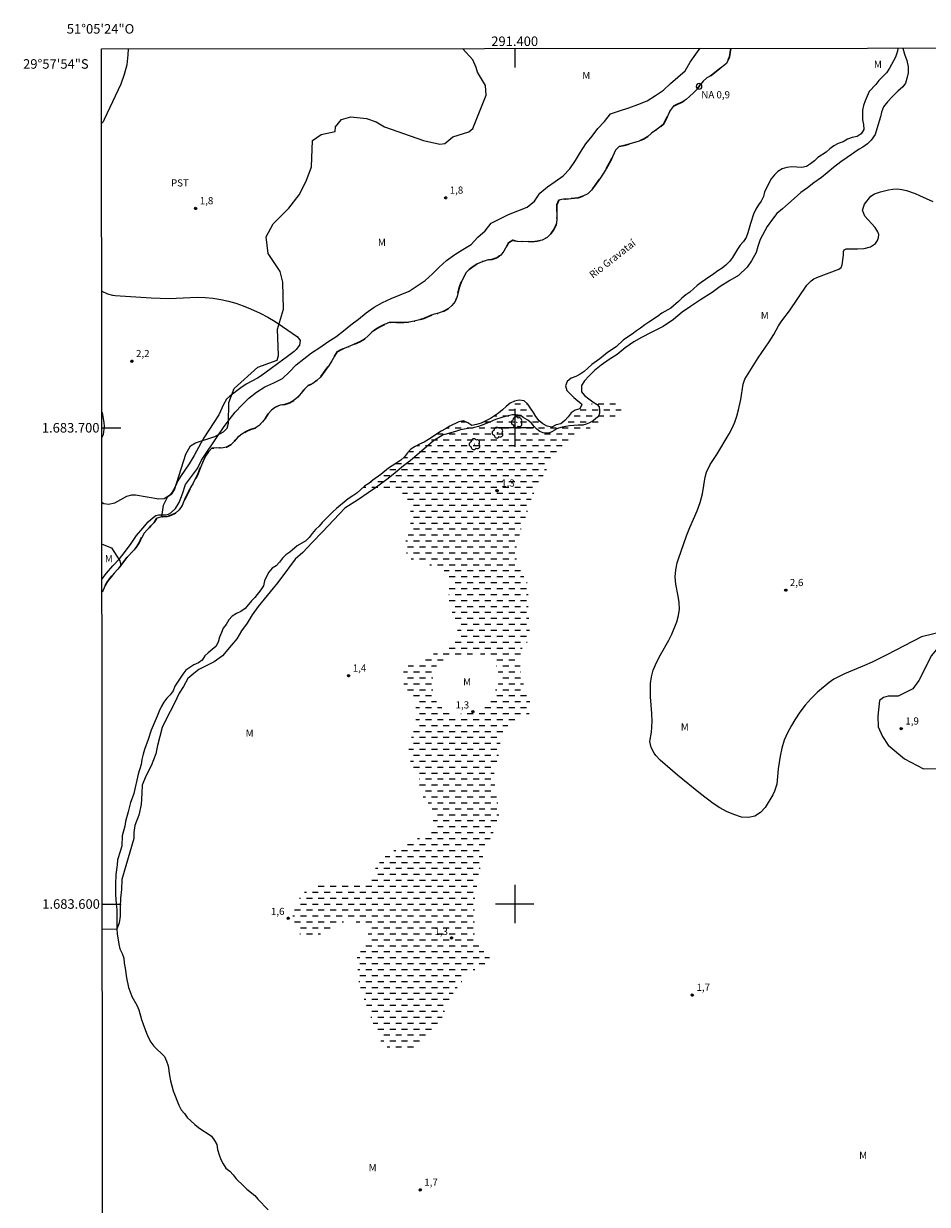
# Model space of a CAD drawing. Units: metres. Extents: x 291297 to 291813, y 1683220 to 1683785.
# Drawn here: x 291297 to 291487, y 1683537 to 1683785 of the extents above; entities that cross this region are included whole.
import ezdxf
from ezdxf.enums import TextEntityAlignment as Align

# ---------------------------------------------------------------- set-up
doc = ezdxf.new("R2010")
doc.units = ezdxf.units.M
doc.header["$MEASUREMENT"] = 0
doc.linetypes.add('DASHED', pattern=[0.75, 0.5, -0.25])
doc.linetypes.add('MUNICIPAL', pattern=[0.5, 0.25, -0.125, 0, -0.125])
for name, color, linetype, lineweight in [('Alagados_Banhados', 5, 'DASHED', 9), ('Articulacao', 7, 'Continuous', 18), ('Limite_Municipal', 7, 'MUNICIPAL', 30), ('Malha_Coordenadas', 7, 'Continuous', 15), ('Pto_Nivel_Agua', 5, 'Continuous', 9), ('Rio_Perene', 5, 'Continuous', 25), ('Topon_Pto_Nivel_Agua', 5, 'Continuous', 9), ('Topon_Rio_Perene', 5, 'Continuous', 9)]:
    doc.layers.add(name, color=color, linetype=linetype, lineweight=lineweight)
for name, color, linetype, lineweight, true_color in [('Arvores_Isoladas', 7, 'Continuous', 18, 0x00ff33), ('Curvas_Intermediarias', 7, 'Continuous', 9, 0x783c14), ('Pto_Cotado', 7, 'Continuous', 9, 0x783c14), ('Topon_Cultura', 7, 'Continuous', 9, 0x00ff33), ('Topon_Pto_Cotado', 7, 'Continuous', 9, 0x783c14), ('Topon_Vegetacao', 7, 'Continuous', 9, 0x00ff33), ('Vegetacao', 7, 'Orla8', 9, 0x00ff33)]:
    doc.layers.add(name, color=color, linetype=linetype, lineweight=lineweight, true_color=true_color)
doc.styles.add('Arial', font='arial.ttf', dxfattribs={"height": 1.5})
doc.styles.add('Arial Italic', font='ariali.ttf', dxfattribs={"height": 1.5})
doc.styles.get("Standard").update_dxf_attribs({"font": 'arial.ttf'})
doc.linetypes.add('Orla8', pattern='A,6,-0.5,["V",Standard,S=1,R=0,X=-0.5,Y=-1],-0.5,6,-0.5,["V",Standard,S=1,R=0,X=-0.5,Y=-1],-0.5', length=14)

# ---------------------------------------------------------------- blocks, each defined once
blk = doc.blocks.new('CotasNa')
at = {"layer": 'Pto_Nivel_Agua', "lineweight": -3}
blk.add_lwpolyline([(0, 0.6, 1), (0, -0.6, 1)], format="xyb", close=True, dxfattribs=at)
blk = doc.blocks.new('Cotas')
at = {"layer": 'Pto_Cotado'}
blk.add_hatch(color=256, dxfattribs=at).paths.add_polyline_path([(0, 0.24, 1), (0, -0.24, 1)])
at = {"layer": 'Pto_Cotado', "lineweight": -3}
blk.add_lwpolyline([(0, -0.24, -1), (0, 0.24, -1)], format="xyb", close=True, dxfattribs=at)
blk = doc.blocks.new('Arvore')
at = {"layer": 'Arvores_Isoladas'}
blk.add_lwpolyline([(-0.72, 0.49, 0.872324), (-0.72, -0.55, 0.862983), (0.28, -0.83, 0.900105), (0.89, 0.03, 0.863155), (0.26, 0.86, 0.882486)], format="xyb", close=True, dxfattribs=at)
blk.add_circle((0, 0), 0.0286, dxfattribs=at)

msp = doc.modelspace()

# ---------------------------------------------------------------- hatches: boundary and pattern name
at = {"layer": 'Alagados_Banhados'}
h = msp.add_hatch(dxfattribs=at)
h.set_pattern_fill('DASH', color=256, scale=10)
h.paths.add_polyline_path([(291388.49, 1683639.96), (291390.52, 1683640.45), (291391.61, 1683640.78), (291392.56, 1683641.14), (291393.44, 1683641.7), (291394.23, 1683642.45), (291394.89, 1683643.3), (291396.07, 1683645.11), (291396.5, 1683646.06), (291396.63, 1683647.11), (291396.66, 1683648.13), (291396.43, 1683649.17), (291396.1, 1683650.19), (291395.45, 1683651.04), (291394.59, 1683651.67), (291393.67, 1683652.16), (291392.72, 1683652.55), (291391.71, 1683652.65), (291390.72, 1683652.39), (291389.67, 1683652.23), (291387.97, 1683652.03), (291386.95, 1683651.73), (291385.87, 1683651.24), (291384.85, 1683650.91), (291383.83, 1683650.32), (291383.11, 1683649.44), (291382.75, 1683647.34), (291382.75, 1683645.17), (291382.98, 1683644.19), (291383.28, 1683643.21), (291383.77, 1683642.12), (291385.44, 1683640.58), (291387.41, 1683639.86)], flags=16)
h.paths.add_polyline_path([(291405.93, 1683700.85), (291406.83, 1683700.34), (291407.81, 1683700.15), (291408.74, 1683700.6), (291409.71, 1683700.83), (291410.55, 1683701.52), (291411.24, 1683702.33), (291411.83, 1683703.16), (291412.69, 1683703.7), (291413.71, 1683703.98), (291414.1, 1683704.91), (291417.69, 1683705.07), (291418.77, 1683705.17), (291420.87, 1683705.14), (291421.85, 1683704.71), (291422.38, 1683703.83), (291421.92, 1683702.87), (291419.98, 1683702.02), (291418.02, 1683701.2), (291417.07, 1683700.71), (291414.28, 1683699.1), (291412.54, 1683697.99), (291411.72, 1683697.26), (291410.21, 1683695.72), (291409.45, 1683694.87), (291408.7, 1683694.18), (291407.39, 1683692.38), (291406.83, 1683691.52), (291404.73, 1683687.62), (291404.21, 1683686.7), (291403.71, 1683685.62), (291403.32, 1683684.6), (291402.96, 1683683.49), (291402.63, 1683682.24), (291402.27, 1683681.22), (291401.84, 1683680.24), (291401.45, 1683679.19), (291400.89, 1683677.19), (291400.7, 1683676.14), (291400.37, 1683675.06), (291400.17, 1683673.97), (291400.47, 1683671.91), (291400.83, 1683670.92), (291401.25, 1683669.97), (291401.71, 1683669.05), (291402.3, 1683668.2), (291402.76, 1683667.28), (291402.83, 1683666.2), (291402.83, 1683662.82), (291402.86, 1683661.74), (291403.02, 1683659.57), (291403.09, 1683657.38), (291403.19, 1683656.36), (291402.89, 1683655.34), (291401.55, 1683653.7), (291401.22, 1683652.75), (291401.15, 1683651.7), (291401.15, 1683649.67), (291401.32, 1683648.58), (291401.65, 1683647.4), (291402.04, 1683645.3), (291402.4, 1683644.25), (291402.89, 1683643.3), (291403.25, 1683642.35), (291403.52, 1683641.37), (291403.42, 1683640.35), (291402.66, 1683639.6), (291401.71, 1683639.04), (291400.76, 1683638.68), (291399.84, 1683638.25), (291398.92, 1683637.76), (291398.13, 1683637.14), (291397.58, 1683636.22), (291397.15, 1683635.07), (291396.95, 1683634.02), (291396.89, 1683633), (291396.72, 1683631.89), (291396.36, 1683629.82), (291396.04, 1683628.87), (291395.71, 1683627.79), (291395.74, 1683625.72), (291395.84, 1683624.51), (291396, 1683623.46), (291396.63, 1683620.47), (291396.76, 1683619.45), (291396.66, 1683618.37), (291395.64, 1683615.35), (291394.13, 1683612.4), (291393.71, 1683611.42), (291393.41, 1683610.4), (291393.15, 1683609.35), (291392.69, 1683607.25), (291392.39, 1683606.27), (291392.2, 1683605.02), (291392.07, 1683603.91), (291391.61, 1683601.74), (291391.57, 1683600.53), (291391.57, 1683596.26), (291391.38, 1683595.21), (291391.47, 1683594.13), (291391.7, 1683593.08), (291392.1, 1683591.97), (291392.62, 1683590.98), (291393.31, 1683590.19), (291394.1, 1683589.54), (291394.72, 1683588.75), (291394.26, 1683587.83), (291393.21, 1683587.18), (291391.31, 1683586.09), (291390.46, 1683585.47), (291389.57, 1683584.58), (291388.92, 1683583.8), (291388.26, 1683582.98), (291387.64, 1683582.09), (291386.49, 1683580.32), (291385.93, 1683579.34), (291385.08, 1683577.14), (291384.68, 1683575.89), (291384.22, 1683574.94), (291383.44, 1683574.22), (291382.65, 1683573.56), (291382.16, 1683572.64), (291381.53, 1683571.76), (291380.81, 1683570.97), (291379.89, 1683570.32), (291378.84, 1683569.92), (291377.76, 1683569.66), (291375.56, 1683569.63), (291374.38, 1683569.72), (291373.3, 1683569.92), (291372.48, 1683570.51), (291371.79, 1683571.33), (291371.3, 1683572.51), (291370.91, 1683573.6), (291370.38, 1683574.74), (291369.92, 1683575.89), (291369.2, 1683578.09), (291368.71, 1683579.11), (291368.31, 1683580.12), (291367.69, 1683582.13), (291367.43, 1683583.11), (291367.2, 1683584.16), (291367.1, 1683585.18), (291367.07, 1683586.19), (291366.9, 1683587.34), (291366.71, 1683588.39), (291367.26, 1683589.28), (291368.15, 1683591.18), (291369.17, 1683592.95), (291369.27, 1683594.07), (291368.94, 1683595.02), (291368.09, 1683595.77), (291367.04, 1683596.17), (291366.05, 1683596.43), (291365.03, 1683596.43), (291363.92, 1683596.23), (291362.97, 1683595.8), (291361.95, 1683595.31), (291359.16, 1683593.71), (291358.18, 1683593.34), (291357.06, 1683593.31), (291355.98, 1683593.38), (291354.96, 1683593.67), (291354.11, 1683594.36), (291353.68, 1683595.31), (291353.42, 1683596.3), (291353.36, 1683597.35), (291353.49, 1683598.36), (291353.85, 1683599.41), (291354.28, 1683600.33), (291354.83, 1683601.32), (291355.49, 1683602.14), (291356.34, 1683602.96), (291357.26, 1683603.48), (291358.21, 1683603.84), (291359.13, 1683604.4), (291360.02, 1683604.89), (291361.16, 1683604.92), (291362.28, 1683604.83), (291365.56, 1683604.33), (291366.77, 1683604.27), (291367.86, 1683604.3), (291368.91, 1683604.76), (291369.79, 1683605.42), (291370.28, 1683606.3), (291370.64, 1683607.29), (291371.3, 1683608.4), (291372.06, 1683609.38), (291372.97, 1683610.14), (291373.89, 1683610.8), (291374.75, 1683611.32), (291375.76, 1683611.85), (291376.71, 1683612.44), (291377.66, 1683612.96), (291378.58, 1683613.39), (291379.6, 1683613.75), (291380.55, 1683614.27), (291382.06, 1683615.68), (291382.72, 1683616.47), (291382.91, 1683617.59), (291382.91, 1683618.7), (291382.75, 1683619.78), (291382.39, 1683620.73), (291381.6, 1683621.49), (291380.88, 1683622.28), (291380.45, 1683623.23), (291380.13, 1683624.28), (291379.93, 1683625.26), (291379.9, 1683626.31), (291379.17, 1683627.1), (291378.91, 1683628.18), (291378.45, 1683629.17), (291378.06, 1683630.15), (291377.83, 1683631.17), (291377.7, 1683632.22), (291377.83, 1683633.23), (291378.12, 1683634.28), (291378.39, 1683635.37), (291379.04, 1683637.66), (291379.4, 1683639.79), (291379.37, 1683640.84), (291378.85, 1683642.81), (291378.32, 1683643.73), (291377.7, 1683644.65), (291377.04, 1683645.47), (291376.68, 1683646.42), (291376.52, 1683647.44), (291376.55, 1683648.45), (291376.91, 1683649.41), (291377.7, 1683650.09), (291379.67, 1683650.95), (291380.62, 1683651.31), (291381.64, 1683651.8), (291382.59, 1683652.36), (291384.65, 1683653.21), (291385.54, 1683653.7), (291386.39, 1683654.36), (291387.15, 1683655.11), (291387.77, 1683656), (291388.03, 1683657.02), (291387.97, 1683658.07), (291387.7, 1683659.05), (291387.38, 1683660), (291386.95, 1683661.02), (291386.49, 1683661.97), (291386.13, 1683663.12), (291386.1, 1683664.3), (291386.29, 1683667.55), (291386.26, 1683668.56), (291385.67, 1683669.38), (291384.98, 1683670.24), (291384.06, 1683670.69), (291383.01, 1683670.92), (291381.96, 1683671.32), (291380.95, 1683671.61), (291379.83, 1683671.78), (291378.81, 1683672.07), (291377.99, 1683672.7), (291377.37, 1683673.48), (291376.98, 1683674.47), (291376.95, 1683675.52), (291377.17, 1683676.5), (291377.6, 1683677.49), (291377.86, 1683678.5), (291378.06, 1683679.49), (291378.19, 1683680.5), (291378.19, 1683681.55), (291378.06, 1683682.7), (291377.86, 1683683.75), (291377.57, 1683684.77), (291377.18, 1683685.72), (291376.32, 1683686.31), (291375.37, 1683686.74), (291374.32, 1683686.9), (291367.67, 1683687), (291368.47, 1683687.71), (291369.34, 1683688.31), (291370.19, 1683689), (291371.87, 1683690.21), (291373.51, 1683691.49), (291375.22, 1683692.64), (291376.11, 1683693.17), (291376.83, 1683693.92), (291377.46, 1683694.75), (291378.2, 1683695.5), (291379.07, 1683696.06), (291379.99, 1683696.54), (291381.01, 1683696.99), (291381.92, 1683697.53), (291384.57, 1683699.31), (291385.46, 1683699.78), (291386.38, 1683700.32), (291388.24, 1683701.24), (291389.24, 1683701.46), (291390.15, 1683701.01), (291391, 1683700.48), (291392.01, 1683700.68), (291392.97, 1683701), (291394.9, 1683701.98), (291395.76, 1683702.49), (291396.59, 1683703.1), (291397.41, 1683703.79), (291398.18, 1683704.48), (291399.03, 1683705.14), (291399.96, 1683705.56), (291400.96, 1683705.78), (291401.98, 1683705.67), (291402.77, 1683704.99), (291403.34, 1683704.1), (291403.95, 1683703.24), (291404.46, 1683702.34), (291405.14, 1683701.47)])

# ---------------------------------------------------------------- linework, layer by layer
at = {"layer": 'Articulacao', "flags": 128}
msp.add_lwpolyline([(291313.23, 1683779.6), (291795.83, 1683779.97), (291796.24, 1683225.71), (291313.67, 1683225.34), (291313.23, 1683779.6)], close=True, dxfattribs=at)
at = {"layer": 'Curvas_Intermediarias', "flags": 128}
for points, elevation in [([(291318.78, 1683779.61), (291318.76, 1683778.29), (291318.53, 1683776.21), (291317.99, 1683774.18), (291317.25, 1683772.19), (291313.78, 1683764.72), (291313.52, 1683764.27), (291313.24, 1683763.97)], 2), ([(291313.32, 1683668.25), (291314.27, 1683669.44), (291315.59, 1683670.99), (291316.97, 1683672.49), (291318.25, 1683674.1), (291319.42, 1683675.73), (291320.58, 1683677.37), (291321.89, 1683678.89), (291322.98, 1683680.26), (291324.09, 1683681.17), (291324.59, 1683681.56), (291325.18, 1683681.72), (291325.82, 1683681.73), (291326.31, 1683681.73), (291326.81, 1683681.73), (291327.25, 1683681.86), (291327.75, 1683682.16), (291328.77, 1683683.06), (291329.51, 1683684.3), (291330.25, 1683686.16), (291330.88, 1683688.09), (291332.08, 1683689.76), (291333.37, 1683691.42), (291334.22, 1683693.18), (291335.3, 1683694.88), (291336.52, 1683696.63), (291337.64, 1683698.34), (291338.81, 1683700.05), (291340, 1683701.68), (291341.27, 1683703.25), (291342.67, 1683704.75), (291344.16, 1683706.21), (291345.79, 1683707.48), (291347.5, 1683708.58), (291349.37, 1683709.41), (291351.19, 1683710.36), (291352.69, 1683711.74), (291354.13, 1683713.2), (291355.72, 1683714.5), (291357.33, 1683715.71), (291359.06, 1683716.87), (291360.75, 1683718.03), (291362.44, 1683719.12), (291364.04, 1683720.33), (291365.59, 1683721.6), (291367.21, 1683722.83), (291368.79, 1683724.15), (291370.47, 1683725.32), (291372.24, 1683726.29), (291374.08, 1683727.12), (291375.94, 1683727.95), (291377.83, 1683728.66), (291379.51, 1683729.83), (291381.17, 1683730.96), (291382.71, 1683732.32), (291384.11, 1683733.76), (291385.66, 1683735.13), (291387.42, 1683736.38), (291389.1, 1683737.46), (291390.86, 1683738.52), (291392.23, 1683740.05), (291393.78, 1683741.37), (291395.06, 1683742.94), (291396.88, 1683743.91), (291398.69, 1683744.81), (291400.69, 1683745.55), (291402.61, 1683746.32), (291404.17, 1683747.58), (291405.28, 1683749.28), (291406.88, 1683750.57), (291408.52, 1683751.71), (291410.17, 1683752.94), (291411.57, 1683754.41), (291412.75, 1683756.13), (291413.84, 1683757.87), (291414.96, 1683759.6), (291416.28, 1683761.21), (291417.48, 1683762.84), (291418.84, 1683764.33), (291420.09, 1683765.92), (291422, 1683766.54), (291423.94, 1683767.17), (291425.89, 1683767.89), (291427.8, 1683768.66), (291429.56, 1683769.75), (291431.25, 1683770.89), (291432.7, 1683772.32), (291434.28, 1683773.63), (291435.79, 1683774.98), (291436.88, 1683776.76), (291438.04, 1683778.46), (291438.93, 1683779.7)], 1), ([(291481.51, 1683779.73), (291481.85, 1683778.49), (291482.35, 1683777.14), (291482.63, 1683775.78), (291482.63, 1683774.51), (291482.4, 1683773.37), (291482.08, 1683772.35), (291481.51, 1683771.59), (291480.5, 1683770.69), (291479.38, 1683769.57), (291478.33, 1683768.47), (291477.46, 1683767.43), (291477.02, 1683766.25), (291476.84, 1683765.28), (291476.04, 1683762.8), (291475.74, 1683761.61), (291474.85, 1683760.42), (291474.14, 1683759.62), (291473.16, 1683758.95), (291472.36, 1683758.49), (291469.84, 1683756.79), (291468.54, 1683755.87), (291466.99, 1683754.68), (291465.61, 1683753.52), (291464.46, 1683752.59), (291462.82, 1683751.44), (291461.49, 1683750.36), (291460.09, 1683749.38), (291458.71, 1683748.17), (291457.53, 1683747.11), (291456.23, 1683746), (291455.05, 1683745.01), (291454.37, 1683744.08), (291453.04, 1683742.28), (291451.59, 1683739.57), (291451.08, 1683738.08), (291450.7, 1683736.8), (291449.75, 1683735.03), (291448.81, 1683733.72), (291446.98, 1683731.96), (291445.17, 1683730.94), (291443.19, 1683729.7), (291441.51, 1683728.42), (291439, 1683726.86), (291436.9, 1683725.48), (291435.19, 1683724.28), (291433.35, 1683722.73), (291431.17, 1683721.25), (291428.69, 1683720.04), (291426.63, 1683718.98), (291425.02, 1683718.04), (291423.22, 1683716.76), (291421.55, 1683715.4), (291419.82, 1683714.35), (291418.13, 1683713.12), (291416.76, 1683712), (291415.6, 1683710.87), (291414.66, 1683709.85), (291414.05, 1683708.87), (291414.04, 1683708.22), (291414.05, 1683707.53), (291414.66, 1683706.76), (291415.54, 1683706.1), (291416.43, 1683705.48), (291417.31, 1683704.91), (291417.74, 1683704.41), (291417.78, 1683703.66), (291417.78, 1683703.09), (291417.58, 1683702.39), (291417.06, 1683701.98), (291416.46, 1683701.44), (291415.72, 1683701.01), (291415.01, 1683700.73), (291414.31, 1683700.56), (291413.33, 1683700.53), (291411.52, 1683700.38), (291409.95, 1683700.15), (291409.23, 1683699.93), (291408.72, 1683699.69), (291408.29, 1683699.42), (291407.79, 1683699.12), (291407.32, 1683698.92), (291406.65, 1683698.9), (291405.98, 1683698.96), (291405.25, 1683699.23), (291404.64, 1683699.7), (291404.07, 1683700.3), (291403.56, 1683701), (291402.73, 1683701.59), (291401.78, 1683702.18), (291401.29, 1683702.56), (291400.26, 1683702.72), (291399.51, 1683702.7), (291398.31, 1683702.41), (291397.33, 1683702.15), (291395.99, 1683701.73), (291394.7, 1683701.19), (291393.54, 1683700.67), (291392.37, 1683700.3), (291391.27, 1683700.02), (291389.84, 1683699.76), (291388.59, 1683699.54), (291387.53, 1683699.21), (291385.33, 1683698.58), (291384.98, 1683698.5), (291382.97, 1683697.27), (291381.42, 1683695.91), (291379.51, 1683694.34), (291378.02, 1683693.05), (291376.63, 1683691.99), (291374.91, 1683690.53), (291373.41, 1683689.38), (291370.98, 1683687.54), (291369.25, 1683686.32), (291367.18, 1683684.91), (291364.3, 1683683.15), (291359.66, 1683678.15), (291357.43, 1683675.93), (291355.53, 1683673.83), (291353.9, 1683672.44), (291350.85, 1683668.34), (291349.93, 1683667.17), (291349.24, 1683666.29), (291346.12, 1683662.47), (291344.84, 1683660.71), (291343.8, 1683659), (291342.63, 1683657.34), (291341.6, 1683655.65), (291340.44, 1683654.27), (291338.65, 1683652.14), (291336.88, 1683650.84), (291333.68, 1683649.23), (291332.57, 1683648.38), (291331.31, 1683647.35), (291330.43, 1683645.67), (291329.49, 1683644.27), (291328.54, 1683642.19), (291327.61, 1683640.43), (291326.62, 1683638.56), (291325.97, 1683637.04), (291325, 1683633.27), (291324.61, 1683631.51), (291323.67, 1683629.02), (291322.53, 1683626.84), (291321.75, 1683624.99), (291321.67, 1683623.25), (291321.55, 1683620.9), (291321.03, 1683618.63), (291320.23, 1683616.52), (291320.01, 1683615.04), (291319.99, 1683613.78), (291317.51, 1683605.17), (291317.41, 1683603.04), (291317.2, 1683601.26), (291317.12, 1683599.4), (291317.12, 1683597.44), (291316.93, 1683596.06), (291316.43, 1683594.75), (291313.38, 1683594.67)], 1), ([(291490.97, 1683657.41), (291486.01, 1683656.26), (291485.48, 1683656.09), (291478.18, 1683652.29), (291475.08, 1683650.76), (291473.5, 1683650.06), (291469.29, 1683648.32), (291468.16, 1683647.8), (291467.05, 1683647.22), (291466.03, 1683646.52), (291463.63, 1683644.45), (291462.27, 1683643.14), (291461, 1683641.75), (291459.86, 1683640.25), (291458.81, 1683638.68), (291458.11, 1683637.5), (291457.3, 1683635.97), (291456.62, 1683634.39), (291456.12, 1683632.74), (291455.74, 1683631.05), (291455.31, 1683628.39), (291455.03, 1683625.18), (291454.59, 1683623.67), (291454.23, 1683622.96), (291452.61, 1683620.29), (291451.6, 1683619.2), (291450.45, 1683618.45), (291449.1, 1683618.2), (291447.62, 1683618.27), (291446.03, 1683618.79), (291444.51, 1683619.42), (291443.07, 1683620.21), (291441.68, 1683621.11), (291439.01, 1683623.13), (291434.19, 1683627.06), (291430.58, 1683630.2), (291429.67, 1683631.15), (291429.29, 1683631.69), (291428.65, 1683632.89), (291428.42, 1683634.13), (291428.74, 1683636.09), (291428.86, 1683638.35), (291428.83, 1683640.03), (291428.56, 1683643.48), (291428.5, 1683644.9), (291428.54, 1683646.32), (291428.73, 1683647.72), (291429.12, 1683649.08), (291429.85, 1683650.84), (291430.62, 1683652.31), (291432.39, 1683655.42), (291433.01, 1683656.67), (291434.06, 1683659.26), (291434.4, 1683660.59), (291434.59, 1683661.93), (291434.55, 1683663.29), (291434.37, 1683664.65), (291433.85, 1683667.18), (291433.74, 1683668.67), (291433.85, 1683670.17), (291434.16, 1683671.64), (291434.42, 1683672.48), (291436.09, 1683677.32), (291436.76, 1683679.09), (291438.31, 1683682.54), (291438.99, 1683684.28), (291439.43, 1683686.1), (291440.03, 1683689.61), (291440.29, 1683690.66), (291441.06, 1683692.29), (291442.49, 1683694.39), (291445.02, 1683698.7), (291445.66, 1683699.91), (291446.21, 1683701.15), (291446.65, 1683702.44), (291447, 1683703.76), (291447.48, 1683705.97), (291447.98, 1683709.15), (291448.33, 1683710.21), (291451.14, 1683714.7), (291453.46, 1683718.08), (291454.41, 1683719.62), (291455.42, 1683721.41), (291456.14, 1683722.49), (291457.69, 1683724.57), (291461.34, 1683729.92), (291462.28, 1683730.89), (291462.86, 1683731.25), (291463.48, 1683731.54), (291468.11, 1683733.31), (291468.58, 1683733.68), (291468.8, 1683734.24), (291469.05, 1683736.26), (291469.09, 1683737.04), (291469.24, 1683737.4), (291469.61, 1683737.55), (291472, 1683737.56), (291473.42, 1683737.67), (291474.76, 1683737.97), (291475.81, 1683738.71), (291476.23, 1683739.31), (291476.43, 1683739.95), (291476.47, 1683740.57), (291476.29, 1683741.16), (291475.71, 1683742.03), (291473.55, 1683744.47), (291473.05, 1683745.7), (291473.47, 1683746.96), (291474.81, 1683748.61), (291475.59, 1683749.15), (291476.81, 1683749.57), (291478.51, 1683749.98), (291479.46, 1683750.13), (291480.4, 1683750.17), (291481.34, 1683750.06), (291482.28, 1683749.84), (291484.13, 1683749.17), (291485.03, 1683748.8), (291487.84, 1683747.52)], 2), ([(291313.27, 1683728.67), (291314.49, 1683728.13), (291315.54, 1683727.83), (291316.08, 1683727.76), (291323.67, 1683727.27), (291325.56, 1683727.19), (291327.44, 1683727.16), (291333.33, 1683727.42), (291334.98, 1683727.39), (291336.61, 1683727.22), (291338.24, 1683726.97), (291339.85, 1683726.59), (291341.44, 1683726.14), (291342.99, 1683725.6), (291344.53, 1683724.98), (291346.5, 1683724.06), (291348.12, 1683723.22), (291349.69, 1683722.29), (291351.22, 1683721.29), (291354.37, 1683719.12), (291354.91, 1683718.33), (291354.78, 1683717.38), (291354.09, 1683716.42), (291353.67, 1683716.01), (291352.25, 1683714.94), (291346.71, 1683710.89), (291345.96, 1683710.41), (291343.57, 1683709.13), (291342.44, 1683708.39), (291340.15, 1683706.67), (291339.47, 1683706.01), (291338.8, 1683704.92), (291337.86, 1683702.7), (291334.72, 1683697.92), (291334.04, 1683696.74), (291332.67, 1683694.17), (291331.59, 1683692.43), (291329.77, 1683689.77), (291329.23, 1683688.89), (291328.66, 1683687.61), (291328.08, 1683686.49), (291327.52, 1683685.79), (291326.35, 1683685.11), (291325.26, 1683685.02), (291320.38, 1683685.82), (291319.53, 1683685.85), (291318.45, 1683685.56), (291315.96, 1683684.2), (291314.76, 1683683.92), (291313.67, 1683684), (291313.31, 1683684.24)], 2), ([(291313.29, 1683697.89), (291313.59, 1683698.58), (291313.83, 1683700.27), (291313.75, 1683701.14), (291313.38, 1683703.11), (291313.29, 1683703.31)], 2)]:
    msp.add_lwpolyline(points, dxfattribs=dict(at, elevation=elevation))
at = {"layer": 'Limite_Municipal', "ltscale": 10, "flags": 128}
msp.add_lwpolyline([(291445.41, 1683779.7), (291445.1, 1683777.9), (291444.47, 1683776.49), (291441.28, 1683773.98), (291440.39, 1683773.49), (291439.61, 1683772.77), (291438.94, 1683772.02), (291438.35, 1683771.14), (291437.58, 1683770.34), (291435.99, 1683768.96), (291435.16, 1683768.36), (291434.17, 1683767.97), (291433.29, 1683767.49), (291432.64, 1683766.65), (291431.74, 1683764.65), (291431.24, 1683763.78), (291430.48, 1683763.11), (291429.67, 1683762.47), (291428.77, 1683761.88), (291427.96, 1683761.17), (291427.04, 1683760.64), (291426.12, 1683760.2), (291422.97, 1683759.27), (291421.94, 1683759.06), (291421.19, 1683758.31), (291420.25, 1683756.3), (291419.14, 1683754.25), (291418.04, 1683752.51), (291416.76, 1683750.72), (291416.15, 1683749.93), (291415.38, 1683749.15), (291414.34, 1683748.62), (291413.35, 1683748.32), (291411.3, 1683748.04), (291410.28, 1683748.04), (291409.3, 1683747.77), (291408.86, 1683746.82), (291408.88, 1683743.65), (291408.68, 1683742.6), (291408.2, 1683741.66), (291407.62, 1683740.76), (291406.79, 1683739.98), (291405.79, 1683739.42), (291404.72, 1683739.17), (291403.68, 1683739.08), (291400.56, 1683739.11), (291399.59, 1683739.37), (291398.72, 1683738.86), (291397.72, 1683737.1), (291397.06, 1683736.28), (291396.26, 1683735.67), (291395.23, 1683735.37), (291394.19, 1683735.18), (291393.14, 1683734.87), (291392.16, 1683734.4), (291391.26, 1683733.84), (291390.45, 1683733.25), (291389.72, 1683732.55), (291389.23, 1683731.5), (291388.74, 1683730.6), (291388.43, 1683729.57), (291387.88, 1683727.56), (291387.46, 1683726.49), (291386.81, 1683725.65), (291386, 1683724.99), (291385.09, 1683724.48), (291384, 1683724.05), (291382.89, 1683723.76), (291380.93, 1683722.98), (291379.97, 1683722.65), (291378.91, 1683722.37), (291377.84, 1683722.2), (291376.74, 1683722.11), (291373.62, 1683722.08), (291372.67, 1683721.71), (291371.69, 1683721.22), (291370.8, 1683720.71), (291369.99, 1683720.06), (291369.26, 1683719.35), (291368.45, 1683718.63), (291367.47, 1683718.04), (291364.56, 1683716.79), (291363.61, 1683716.44), (291362.7, 1683715.94), (291362.15, 1683715.06), (291361.6, 1683714.03), (291361.03, 1683713.13), (291359.19, 1683710.62), (291358.42, 1683709.91), (291357.59, 1683709.29), (291356.61, 1683708.85), (291355.83, 1683708.13), (291354.45, 1683706.43), (291353.66, 1683705.79), (291352.75, 1683705.24), (291351.74, 1683704.91), (291350.7, 1683704.76), (291349.75, 1683704.33), (291348.93, 1683703.73), (291348.24, 1683702.9), (291347.64, 1683702.05), (291347, 1683701.25), (291346.3, 1683700.46), (291345.47, 1683699.89), (291344.49, 1683699.66), (291343.56, 1683699.19), (291342.68, 1683698.65), (291341.8, 1683697.97), (291341.14, 1683697.19), (291340.39, 1683696.41), (291339.49, 1683695.93), (291338.43, 1683695.75), (291337.39, 1683695.79), (291336.37, 1683695.7), (291335.67, 1683694.93), (291335.07, 1683694.06), (291334.61, 1683693.16), (291333.77, 1683691.14), (291333.43, 1683690.19), (291332.91, 1683689.26), (291332.46, 1683688.34), (291331.89, 1683687.43), (291331.02, 1683685.51), (291330.5, 1683684.62), (291330.13, 1683683.65), (291329.53, 1683682.75), (291328.78, 1683682.08), (291327.86, 1683681.64), (291326.9, 1683681.32), (291325.87, 1683681.32), (291324.86, 1683681.05), (291324.25, 1683680.14), (291323.59, 1683679.38), (291322.15, 1683677.87), (291321.65, 1683676.96), (291321.18, 1683675.98), (291320.62, 1683675.07), (291319.97, 1683674.29), (291318.56, 1683672.75), (291317.29, 1683671.11), (291316.61, 1683670.3), (291315.84, 1683669.48), (291314.48, 1683667.74), (291313.98, 1683666.85), (291313.52, 1683665.89), (291313.32, 1683665.58)], dxfattribs=at)
at = {"layer": 'Malha_Coordenadas', "flags": 128}
for points in [[(291400, 1683779.67), (291400, 1683775.67)], [(291400, 1683704), (291400, 1683696)], [(291313.29, 1683700), (291317.29, 1683700)], [(291404, 1683700), (291396, 1683700)], [(291400, 1683604), (291400, 1683596)], [(291313.37, 1683600), (291317.37, 1683600)], [(291404, 1683600), (291396, 1683600)]]:
    msp.add_lwpolyline(points, dxfattribs=at)
at = {"layer": 'Rio_Perene', "flags": 128}
for points in [[(291445.41, 1683779.7), (291445.1, 1683777.9), (291444.47, 1683776.49), (291441.28, 1683773.98), (291440.39, 1683773.49), (291439.61, 1683772.77), (291438.94, 1683772.02), (291438.35, 1683771.14), (291437.58, 1683770.34), (291435.99, 1683768.96), (291435.16, 1683768.36), (291434.17, 1683767.97), (291433.29, 1683767.49), (291432.64, 1683766.65), (291431.74, 1683764.65), (291431.24, 1683763.78), (291430.48, 1683763.11), (291429.67, 1683762.47), (291428.77, 1683761.88), (291427.96, 1683761.17), (291427.04, 1683760.64), (291426.12, 1683760.2), (291422.97, 1683759.27), (291421.94, 1683759.06), (291421.19, 1683758.31), (291420.25, 1683756.3), (291419.14, 1683754.25), (291418.04, 1683752.51), (291416.76, 1683750.72), (291416.15, 1683749.93), (291415.38, 1683749.15), (291414.34, 1683748.62), (291413.35, 1683748.32), (291411.3, 1683748.04), (291410.28, 1683748.04), (291409.3, 1683747.77), (291408.86, 1683746.82), (291408.88, 1683743.65), (291408.68, 1683742.6), (291408.2, 1683741.66), (291407.62, 1683740.76), (291406.79, 1683739.98), (291405.79, 1683739.42), (291404.72, 1683739.17), (291403.68, 1683739.08), (291400.56, 1683739.11), (291399.59, 1683739.37), (291398.72, 1683738.86), (291397.72, 1683737.1), (291397.06, 1683736.28), (291396.26, 1683735.67), (291395.23, 1683735.37), (291394.19, 1683735.18), (291393.14, 1683734.87), (291392.16, 1683734.4), (291391.26, 1683733.84), (291390.45, 1683733.25), (291389.72, 1683732.55), (291389.23, 1683731.5), (291388.74, 1683730.6), (291388.43, 1683729.57), (291387.88, 1683727.56), (291387.46, 1683726.49), (291386.81, 1683725.65), (291386, 1683724.99), (291385.09, 1683724.48), (291384, 1683724.05), (291382.89, 1683723.76), (291380.93, 1683722.98), (291379.97, 1683722.65), (291378.91, 1683722.37), (291377.84, 1683722.2), (291376.74, 1683722.11), (291373.62, 1683722.08), (291372.67, 1683721.71), (291371.69, 1683721.22), (291370.8, 1683720.71), (291369.99, 1683720.06), (291369.26, 1683719.35), (291368.45, 1683718.63), (291367.47, 1683718.04), (291364.56, 1683716.79), (291363.61, 1683716.44), (291362.7, 1683715.94), (291362.15, 1683715.06), (291361.6, 1683714.03), (291361.03, 1683713.13), (291359.19, 1683710.62), (291358.42, 1683709.91), (291357.59, 1683709.29), (291356.61, 1683708.85), (291355.83, 1683708.13), (291354.45, 1683706.43), (291353.66, 1683705.79), (291352.75, 1683705.24), (291351.74, 1683704.91), (291350.7, 1683704.76), (291349.75, 1683704.33), (291348.93, 1683703.73), (291348.24, 1683702.9), (291347.64, 1683702.05), (291347, 1683701.25), (291346.3, 1683700.46), (291345.47, 1683699.89), (291344.49, 1683699.66), (291343.56, 1683699.19), (291342.68, 1683698.65), (291341.8, 1683697.97), (291341.14, 1683697.19), (291340.39, 1683696.41), (291339.49, 1683695.93), (291338.43, 1683695.75), (291337.39, 1683695.79), (291336.37, 1683695.7), (291335.67, 1683694.93), (291335.07, 1683694.06), (291334.61, 1683693.16), (291333.77, 1683691.14), (291333.43, 1683690.19), (291332.91, 1683689.26), (291332.46, 1683688.34), (291331.89, 1683687.43), (291331.02, 1683685.51), (291330.5, 1683684.62), (291330.13, 1683683.65), (291329.53, 1683682.75), (291328.78, 1683682.08), (291327.86, 1683681.64), (291326.9, 1683681.32), (291325.87, 1683681.32), (291324.86, 1683681.05), (291324.25, 1683680.14), (291323.59, 1683679.38), (291322.15, 1683677.87), (291321.65, 1683676.96), (291321.18, 1683675.98), (291320.62, 1683675.07), (291319.97, 1683674.29), (291318.56, 1683672.75), (291317.29, 1683671.11), (291316.61, 1683670.3), (291315.84, 1683669.48), (291314.48, 1683667.74), (291313.98, 1683666.85), (291313.52, 1683665.89), (291313.32, 1683665.58)], [(291480.48, 1683779.73), (291480.38, 1683779.11), (291480, 1683777.85), (291478.76, 1683775.54), (291478.11, 1683774.54), (291476.51, 1683772.94), (291475.85, 1683772.11), (291474.48, 1683770.6), (291473.64, 1683768.66), (291473.28, 1683767.71), (291473.09, 1683766.69), (291473.07, 1683764.67), (291473.27, 1683763.67), (291473.34, 1683762.64), (291472.79, 1683761.75), (291471.91, 1683761.17), (291470.92, 1683760.96), (291469.91, 1683760.59), (291468.97, 1683760.07), (291467.97, 1683759.68), (291467.06, 1683759.18), (291466.22, 1683758.6), (291465.42, 1683757.9), (291463.68, 1683756.76), (291462.95, 1683756.05), (291462.13, 1683755.42), (291461.29, 1683754.87), (291460.29, 1683754.66), (291459.25, 1683754.7), (291458.21, 1683754.81), (291457.16, 1683754.67), (291456.18, 1683754.37), (291455.3, 1683753.83), (291454.56, 1683753.09), (291453.9, 1683752.26), (291452.49, 1683749.55), (291452.24, 1683748.56), (291451.79, 1683747.61), (291451.2, 1683746.79), (291450.65, 1683745.91), (291450.16, 1683744.89), (291449.5, 1683742.89), (291448.96, 1683740.91), (291448.59, 1683739.98), (291448.03, 1683739.14), (291447.38, 1683738.38), (291446.83, 1683737.54), (291445.75, 1683735.74), (291445.09, 1683734.94), (291444.38, 1683734.15), (291443.59, 1683733.5), (291442.7, 1683732.93), (291441.86, 1683732.31), (291440.08, 1683731.17), (291439.16, 1683730.51), (291438.31, 1683729.85), (291437.54, 1683729.15), (291436.76, 1683728.51), (291435.95, 1683727.92), (291435.12, 1683727.2), (291434.39, 1683726.49), (291432.79, 1683725.09), (291430.92, 1683724.04), (291430, 1683723.39), (291428.17, 1683722.2), (291427.35, 1683721.61), (291426.45, 1683720.91), (291425.58, 1683720.34), (291424.7, 1683719.67), (291422.88, 1683718.44), (291421.28, 1683717.02), (291419.49, 1683715.81), (291417.9, 1683714.45), (291416.21, 1683713.27), (291415.37, 1683712.55), (291414.61, 1683711.83), (291413.73, 1683711.23), (291412.82, 1683710.78), (291411.83, 1683710.39), (291411.03, 1683709.75), (291410.68, 1683708.79), (291410.96, 1683707.8), (291412.4, 1683706.34), (291414, 1683705.06), (291414.1, 1683704.91), (291413.71, 1683703.98), (291412.69, 1683703.7), (291411.83, 1683703.16), (291411.24, 1683702.33), (291410.55, 1683701.52), (291409.71, 1683700.83), (291408.74, 1683700.6), (291407.81, 1683700.15), (291406.83, 1683700.34), (291405.93, 1683700.85), (291405.14, 1683701.47), (291404.46, 1683702.34), (291403.95, 1683703.24), (291403.34, 1683704.1), (291402.77, 1683704.99), (291401.98, 1683705.67), (291400.96, 1683705.78), (291399.96, 1683705.56), (291399.03, 1683705.14), (291398.18, 1683704.48), (291397.41, 1683703.79), (291396.59, 1683703.1), (291395.76, 1683702.49), (291394.9, 1683701.98), (291392.97, 1683701), (291392.01, 1683700.68), (291391, 1683700.48), (291390.15, 1683701.01), (291389.24, 1683701.46), (291388.24, 1683701.24), (291386.38, 1683700.32), (291385.46, 1683699.78), (291384.57, 1683699.31), (291381.91, 1683697.53), (291381.01, 1683696.99), (291379.99, 1683696.54), (291379.07, 1683696.06), (291378.2, 1683695.5), (291377.46, 1683694.75), (291376.83, 1683693.92), (291376.11, 1683693.17), (291375.22, 1683692.64), (291373.51, 1683691.49), (291371.87, 1683690.21), (291370.19, 1683689), (291369.34, 1683688.31), (291368.47, 1683687.71), (291366.86, 1683686.29), (291366.03, 1683685.69), (291365.03, 1683685.09), (291362.57, 1683683.08), (291361.77, 1683682.36), (291361.03, 1683681.57), (291359.58, 1683680.14), (291358.9, 1683679.37), (291358.18, 1683678.66), (291357.46, 1683677.83), (291356.8, 1683676.95), (291356.1, 1683676.24), (291354.31, 1683675.21), (291352.75, 1683673.89), (291351.91, 1683673.34), (291351.19, 1683672.62), (291350.61, 1683671.75), (291349.88, 1683671.01), (291349.02, 1683670.5), (291348.32, 1683669.71), (291347.84, 1683668.79), (291347.47, 1683667.86), (291347.25, 1683666.81), (291346.7, 1683665.95), (291345.44, 1683664.35), (291344.69, 1683663.66), (291343.36, 1683662.05), (291342.48, 1683661.41), (291341.56, 1683660.98), (291340.63, 1683660.44), (291339.98, 1683659.65), (291339.4, 1683658.71), (291338.78, 1683657.91), (291338.41, 1683656.98), (291337.99, 1683656.01), (291337.74, 1683655), (291337.23, 1683654.1), (291336.48, 1683653.41), (291335.64, 1683652.77), (291334.9, 1683652.09), (291334.38, 1683651.2), (291333.56, 1683650.61), (291332.6, 1683650.22), (291330.9, 1683649.08), (291330.27, 1683648.26), (291329.14, 1683646.59), (291328.63, 1683645.72), (291328.24, 1683644.79), (291327.6, 1683643.94), (291326.91, 1683643.22), (291326.29, 1683642.41), (291325.78, 1683641.52), (291325.34, 1683640.5), (291324.91, 1683639.42), (291324.47, 1683638.49), (291324.09, 1683637.5), (291323.67, 1683636.52), (291323.03, 1683634.52), (291322.21, 1683632.46), (291321.93, 1683631.44), (291321.68, 1683630.31), (291321.55, 1683629.3), (291320.94, 1683627.28), (291319.99, 1683623.24), (291319.68, 1683622.21), (291319.29, 1683621.29), (291318.78, 1683619.33), (291318.22, 1683617.36), (291318.08, 1683616.32), (291317.57, 1683614.29), (291317.45, 1683612.24), (291317.22, 1683611.21), (291316.56, 1683609.27), (291316.49, 1683608.26), (291316.22, 1683606.22), (291316.13, 1683604.1), (291316.13, 1683602.01), (291316.29, 1683599.97), (291316.44, 1683598.88), (291316.43, 1683594.75), (291316.48, 1683593.73), (291316.83, 1683591.57), (291317.09, 1683590.59), (291317.56, 1683589.61), (291317.91, 1683588.66), (291317.96, 1683587.6), (291318.17, 1683586.53), (291318.43, 1683584.48), (291318.86, 1683582.48), (291319.2, 1683581.54), (291319.58, 1683580.57), (291320.61, 1683578.79), (291321.05, 1683577.81), (291321.61, 1683575.74), (291321.93, 1683574.79), (291322.66, 1683572.87), (291323.1, 1683571.91), (291323.57, 1683570.99), (291324.18, 1683570.14), (291326.43, 1683567.97), (291326.85, 1683567.02), (291327.2, 1683566.02), (291327.47, 1683563.99), (291327.67, 1683562.89), (291328.23, 1683560.8), (291329.42, 1683557.75), (291329.94, 1683556.75), (291330.61, 1683555.99), (291331.22, 1683555.18), (291332.81, 1683553.72), (291333.61, 1683553.06), (291334.52, 1683552.41), (291335.41, 1683551.85), (291336.32, 1683551.23), (291336.96, 1683550.37), (291337.43, 1683549.47), (291337.56, 1683548.43), (291337.91, 1683547.36), (291338.28, 1683546.38), (291338.76, 1683545.43), (291339.34, 1683544.56), (291340.14, 1683543.89), (291340.86, 1683543.14), (291341.48, 1683542.31), (291343, 1683540.8), (291343.74, 1683540.1), (291345.38, 1683538.78), (291346.03, 1683538.02), (291348.24, 1683535.8)]]:
    msp.add_lwpolyline(points, dxfattribs=at)
at = {"layer": 'Vegetacao', "flags": 128}
for points in [[(291325.87, 1683681.32), (291326.23, 1683683.75), (291327.16, 1683685.56), (291328, 1683686.11), (291328.56, 1683687), (291330.92, 1683694.43), (291331.9, 1683696.24), (291332.92, 1683696.84), (291337.01, 1683698.14), (291338.86, 1683699.16), (291339.61, 1683699.95), (291339.89, 1683700.97), (291339.98, 1683705.34), (291341.05, 1683708.26), (291346.06, 1683712.72), (291350.1, 1683714.2), (291350.38, 1683715.18), (291350.15, 1683720.7), (291351.4, 1683724.88), (291351.31, 1683730.55), (291350.7, 1683732.82), (291348.2, 1683736.63), (291347.78, 1683740.07), (291349.27, 1683742.85), (291352.56, 1683746.15), (291354.7, 1683748.93), (291356.18, 1683751.77), (291357.35, 1683754.78), (291357.53, 1683760.36), (291359.34, 1683761.61), (291362.27, 1683762.21), (291362.36, 1683763.23), (291363.61, 1683764.77), (291365.61, 1683765.28), (291368.86, 1683764.95), (291370.9, 1683764.26), (291372.67, 1683763.19), (291380.84, 1683760.35), (291384.27, 1683759.57), (291385.34, 1683759.7), (291387.01, 1683761.1), (291390.4, 1683762.17), (291391.24, 1683762.86), (291394.03, 1683769.83), (291393.84, 1683771.87), (291392.17, 1683774.7), (291391.94, 1683775.68), (291391.24, 1683777.28), (291389.04, 1683779.66)], [(291313.31, 1683675.57), (291315.29, 1683674.78), (291317.05, 1683672.04), (291317.29, 1683671.11)]]:
    msp.add_lwpolyline(points, dxfattribs=at)
msp.add_lwpolyline([(291484.88, 1683646.95), (291483.62, 1683645.18), (291480.54, 1683643.67), (291478.47, 1683643.62), (291477.46, 1683643.36), (291476.65, 1683642.76), (291476.3, 1683639.43), (291476.35, 1683637.21), (291477.26, 1683635.14), (291478.47, 1683633.37), (291481.85, 1683630.49), (291485.84, 1683628.42), (291492.15, 1683628.47), (291499.67, 1683629.74), (291500.68, 1683630.04), (291505.62, 1683633.07), (291508.8, 1683634.63), (291514.15, 1683636.55), (291517.23, 1683637.26), (291519.4, 1683636.9), (291521.27, 1683635.89), (291522.28, 1683635.99), (291526.87, 1683638.57), (291529.09, 1683639.02), (291532.64, 1683638.9), (291534.74, 1683638.35), (291540.75, 1683634.68), (291543.78, 1683631.75), (291544.68, 1683631.15), (291545.74, 1683631), (291546.75, 1683631.15), (291548.32, 1683632.71), (291549.58, 1683635.74), (291553.87, 1683642.2), (291555.43, 1683643.51), (291557.3, 1683644.37), (291560.03, 1683647.7), (291563.06, 1683652.65), (291564.87, 1683656.43), (291566.54, 1683657.54), (291570.78, 1683658.9), (291571.38, 1683659.71), (291571.53, 1683660.72), (291570.58, 1683663.8), (291569.11, 1683665.46), (291564.17, 1683667.89), (291562.05, 1683668.49), (291553.47, 1683668.64), (291549.53, 1683667.08), (291547.41, 1683666.63), (291544.28, 1683666.73), (291539.08, 1683668.09), (291538.12, 1683667.74), (291537.62, 1683666.78), (291536.56, 1683661.13), (291532.83, 1683659.01), (291526.77, 1683654.06), (291523.89, 1683652.65), (291521.82, 1683652.14), (291520.81, 1683652.24), (291519.35, 1683650.88), (291518.9, 1683649.92), (291516.17, 1683648.41), (291513.85, 1683648.16), (291510.32, 1683648.76), (291507.79, 1683649.57), (291504.82, 1683651.13), (291502.29, 1683653.3), (291500.98, 1683654.97), (291498, 1683656.74), (291494.82, 1683656.59), (291492.5, 1683655.83), (291488.87, 1683653.81), (291487.56, 1683652.19)], close=True, dxfattribs=at)

# ---------------------------------------------------------------- block references
at = {"layer": 'Arvores_Isoladas'}
for p in [(291400.44, 1683701.16), (291396.44, 1683698.98), (291391.6, 1683696.56)]:
    msp.add_blockref('Arvore', p, dxfattribs=at)
at = {"layer": 'Pto_Cotado'}
for p, rotation in [((291385.48, 1683748.29, 1.82), 359.998001310113), ((291332.98, 1683746.06, 1.82), 359.998001310113), ((291319.59, 1683713.98, 2.25), 359.998001310113), ((291396.3, 1683686.79, 1.34), 359.998001310113), ((291456.93, 1683665.9, 2.57), 359.998001310113), ((291365.12, 1683647.94, 1.36), 359.998001310113), ((291391.23, 1683640.37, 1.34), 359.9981325124441), ((291481.19, 1683636.82, 1.92), 359.998001310113), ((291352.44, 1683597.01, 1.62), 359.998001310113), ((291386.74, 1683592.88, 1.34), 359.9981325124441), ((291437.31, 1683580.89, 1.68), 359.998001310113), ((291380.15, 1683539.97, 1.66), 359.998001310113)]:
    msp.add_blockref('Cotas', p, dxfattribs=dict(at, rotation=rotation))
at = {"layer": 'Pto_Nivel_Agua', "rotation": 359.998001310113}
msp.add_blockref('CotasNa', (291438.73, 1683771.7, 0.9), dxfattribs=at)

# ---------------------------------------------------------------- texts
at = {"layer": 'Malha_Coordenadas', "style": 'Arial'}
for s, p in [('51°05\'24"O', (291313, 1683782.77)), ('291.400', (291400, 1683780.17))]:
    msp.add_text(s, height=2, dxfattribs=at).set_placement(p, align=Align.CENTER)
for s, p in [('29°57\'54"S', (291310.51, 1683776.4)), ('1.683.700', (291312.79, 1683700)), ('1.683.600', (291312.87, 1683600))]:
    msp.add_text(s, height=2, dxfattribs=at).set_placement(p, align=Align.MIDDLE_RIGHT)
at = {"layer": 'Topon_Cultura', "style": 'Arial'}
msp.add_text('PST', height=1.5, dxfattribs=at).set_placement((291327.81, 1683750.67))
at = {"layer": 'Topon_Pto_Cotado', "style": 'Arial'}
for s, p in [('1,8', (291386.35, 1683749.16, 1.82)), ('1,8', (291333.85, 1683746.93, 1.82)), ('2,2', (291320.46, 1683714.85, 2.25)), ('1,3', (291397.17, 1683687.65, 1.34)), ('2,6', (291457.8, 1683666.76, 2.57)), ('1,4', (291365.98, 1683648.8, 1.36)), ('1,3', (291387.59, 1683641.06, 1.34)), ('1,9', (291482.06, 1683637.68, 1.92)), ('1,6', (291348.8, 1683597.69, 1.62)), ('1,3', (291383.14, 1683593.49, 1.34)), ('1,7', (291438.18, 1683581.76, 1.68)), ('1,7', (291381.01, 1683540.83, 1.66))]:
    msp.add_text(s, height=1.5, rotation=359.998, dxfattribs=at).set_placement(p)
at = {"layer": 'Topon_Pto_Nivel_Agua', "style": 'Arial'}
msp.add_text('NA 0,9', height=1.5, rotation=359.998, dxfattribs=at).set_placement((291439.2, 1683769.2, 0.9))
at = {"layer": 'Topon_Rio_Perene', "style": 'Arial Italic'}
msp.add_text('Rio Gravataí', height=1.5, rotation=38.0382, dxfattribs=at).set_placement((291421.28, 1683734.52), align=Align.BOTTOM_CENTER)
at = {"layer": 'Topon_Vegetacao', "style": 'Arial'}
for p in [(291475.47, 1683775.56), (291414.21, 1683773.22), (291371.27, 1683738.18), (291451.69, 1683722.83), (291313.91, 1683671.78), (291389.16, 1683645.91), (291343.49, 1683635.14), (291434.9, 1683636.43), (291472.36, 1683546.48), (291369.33, 1683543.9)]:
    msp.add_text('M', height=1.5, dxfattribs=at).set_placement(p)

doc.saveas('drawing.dxf')
